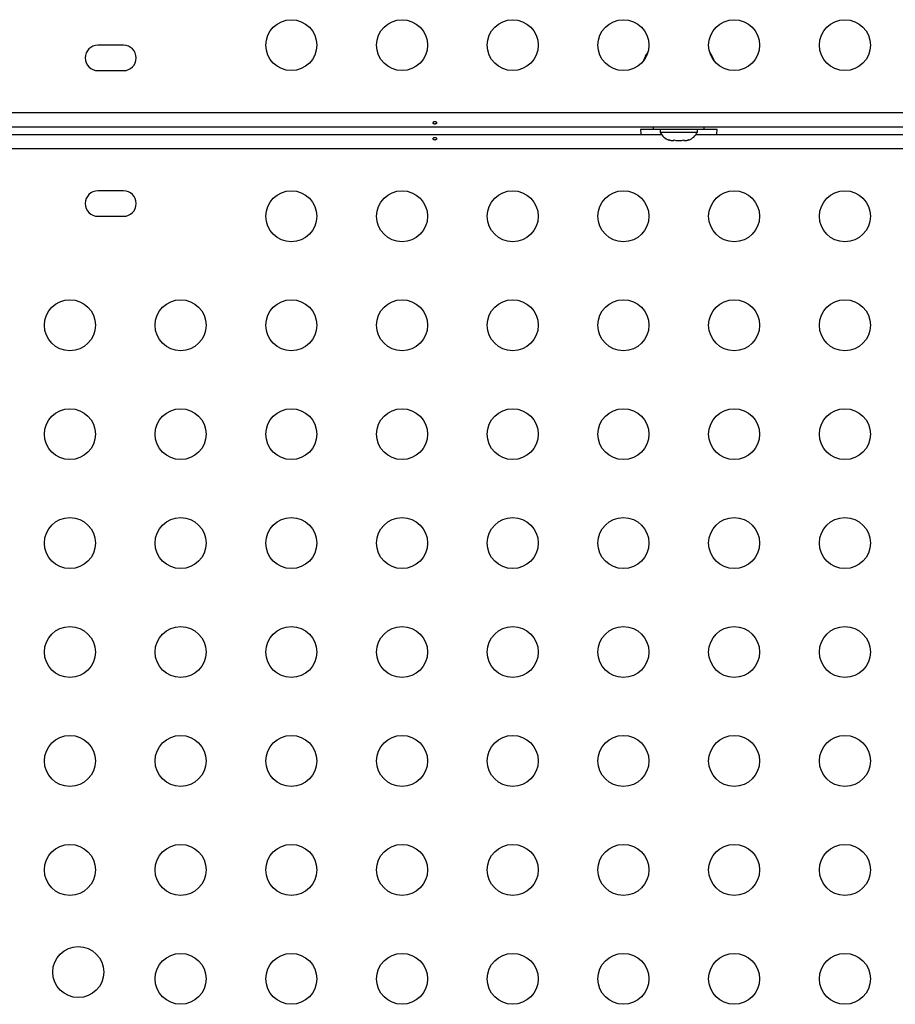
# Model space of a CAD drawing. Units: millimetres. Extents: x -108 to 445, y 0 to 460.
# Drawn here: x 136 to 151, y 156 to 173 of the extents above; entities that cross this region are included whole.
import ezdxf

# ---------------------------------------------------------------- set-up
doc = ezdxf.new("R2010")
doc.units = ezdxf.units.MM
doc.header["$LTSCALE"] = 20
doc.layers.add('CONTOUR', color=7, linetype='Continuous')

msp = doc.modelspace()

# ---------------------------------------------------------------- linework, layer by layer
at = {"layer": 'CONTOUR'}
for p, q in [((137.51031, 172.2392), (137.07281, 172.2392)), ((137.07281, 171.8017), (137.51031, 171.8017)), ((125.00109, 171.08295), (169.08202, 171.08295)), ((169.06477, 170.83295), (125.01834, 170.83295)), ((146.72281, 170.79045), (146.38531, 170.79045)), ((146.60406, 170.83295), (146.60406, 170.79095)), ((147.47906, 170.79095), (146.60406, 170.79095)), ((146.72281, 170.79095), (146.72281, 170.74405)), ((146.72281, 170.74405), (147.36031, 170.74405)), ((147.36031, 170.74405), (147.36031, 170.79095)), ((147.69781, 170.79045), (147.36031, 170.79045)), ((147.47906, 170.79095), (147.47906, 170.83295)), ((128.33957, 170.70795), (146.74354, 170.70795)), ((146.86956, 170.61211), (146.9022, 170.60345)), ((146.9022, 170.60345), (146.86956, 170.61211)), ((146.9022, 170.60345), (146.95556, 170.60345)), ((146.95556, 170.61211), (146.9882, 170.60345)), ((146.95556, 170.60345), (146.95556, 170.61211)), ((146.9882, 170.60345), (147.09491, 170.60345)), ((147.09491, 170.60345), (147.12756, 170.61211)), ((147.12756, 170.61211), (147.12756, 170.60345)), ((147.12756, 170.60345), (147.18091, 170.60345)), ((147.21356, 170.61211), (147.18091, 170.60345)), ((147.18091, 170.60345), (147.21356, 170.61211)), ((147.33957, 170.70795), (165.74354, 170.70795)), ((169.08202, 170.45795), (125.00109, 170.45795)), ((137.51031, 169.7392), (137.07281, 169.7392)), ((137.07281, 169.3017), (137.51031, 169.3017))]:
    msp.add_line(p, q, dxfattribs=at)
at = {"layer": 'CONTOUR', "flags": 128}
for points in [[(146.38531, 170.79045), (146.38851, 170.72237), (146.38998, 170.70795)], [(147.69314, 170.70795), (147.6946, 170.72237), (147.69781, 170.79045)]]:
    msp.add_lwpolyline(points, dxfattribs=at)
at = {"layer": 'CONTOUR'}
for centre in [(140.39156, 172.2392), (142.29156, 172.2392), (144.19156, 172.2392), (146.09156, 172.2392), (147.99156, 172.2392), (149.89156, 172.2392), (140.39156, 169.3017), (142.29156, 169.3017), (144.19156, 169.3017), (146.09156, 169.3017), (147.99156, 169.3017), (149.89156, 169.3017), (136.59156, 167.4317), (138.49156, 167.4317), (140.39156, 167.4317), (142.29156, 167.4317), (144.19156, 167.4317), (146.09156, 167.4317), (147.99156, 167.4317), (149.89156, 167.4317), (136.59156, 165.5617), (138.49156, 165.5617), (140.39156, 165.5617), (142.29156, 165.5617), (144.19156, 165.5617), (146.09156, 165.5617), (147.99156, 165.5617), (149.89156, 165.5617), (136.59156, 163.6917), (138.49156, 163.6917), (140.39156, 163.6917), (142.29156, 163.6917), (144.19156, 163.6917), (146.09156, 163.6917), (147.99156, 163.6917), (149.89156, 163.6917), (136.59156, 161.8217), (138.49156, 161.8217), (140.39156, 161.8217), (142.29156, 161.8217), (144.19156, 161.8217), (146.09156, 161.8217), (147.99156, 161.8217), (149.89156, 161.8217), (136.59156, 159.9517), (138.49156, 159.9517), (140.39156, 159.9517), (142.29156, 159.9517), (144.19156, 159.9517), (146.09156, 159.9517), (147.99156, 159.9517), (149.89156, 159.9517), (136.59156, 158.0817), (138.49156, 158.0817), (140.39156, 158.0817), (142.29156, 158.0817), (144.19156, 158.0817), (146.09156, 158.0817), (147.99156, 158.0817), (149.89156, 158.0817), (136.7349, 156.32711), (138.49156, 156.2117), (140.39156, 156.2117), (142.29156, 156.2117), (144.19156, 156.2117), (146.09156, 156.2117), (147.99156, 156.2117), (149.89156, 156.2117)]:
    msp.add_circle(centre, 0.4375, dxfattribs=at)
for centre, radius, start, end in [((137.07281, 172.02045), 0.21875, 90, 270), ((137.51031, 172.02045), 0.21875, 270, 90), ((147.15096, 171.70599), 0.76565, 145.989057, 160.57729), ((146.93216, 171.70599), 0.76565, 19.422708, 34.010944), ((146.9526, 170.85204), 0.2539, 205.170658, 251.773154), ((147.13051, 170.85204), 0.2539, 288.512587, 334.829342), ((137.07281, 169.52045), 0.21875, 90, 270), ((137.51031, 169.52045), 0.21875, 270, 90)]:
    msp.add_arc(centre, radius, start, end, dxfattribs=at)
for points in [[(142.85705, 170.88556), (142.86051, 170.88597), (142.86742, 170.88681), (142.87619, 170.89073), (142.88252, 170.89631), (142.88564, 170.90328), (142.88521, 170.91085), (142.88129, 170.91818), (142.87434, 170.92437), (142.86508, 170.92857), (142.85457, 170.93013), (142.84405, 170.92884), (142.83465, 170.92491), (142.8274, 170.9189), (142.82313, 170.9116), (142.82236, 170.904), (142.82512, 170.89698), (142.83111, 170.89122), (142.83969, 170.88723), (142.84882, 170.88541), (142.8547, 170.88551), (142.85705, 170.88556)], [(142.85106, 170.65535), (142.8476, 170.65493), (142.84069, 170.65409), (142.83192, 170.65017), (142.82559, 170.64459), (142.82247, 170.63763), (142.82291, 170.63005), (142.82682, 170.62273), (142.83377, 170.61654), (142.84303, 170.61234), (142.85354, 170.61077), (142.86407, 170.61207), (142.87346, 170.61599), (142.88071, 170.62201), (142.88498, 170.6293), (142.88576, 170.63691), (142.88299, 170.64392), (142.877, 170.64969), (142.86842, 170.65367), (142.85929, 170.6555), (142.85341, 170.65539), (142.85106, 170.65535)]]:
    msp.add_open_spline(points, degree=3, knots=[0, 0, 0, 0, 0.05349946, 0.10698764, 0.16073826, 0.21452425, 0.26795647, 0.32119879, 0.37470387, 0.42852226, 0.48221552, 0.5355348, 0.58881707, 0.6424541, 0.69628695, 0.74985253, 0.8031078, 0.85648694, 0.9102331, 0.96402302, 1, 1, 1, 1], dxfattribs=at)

doc.saveas('drawing.dxf')
